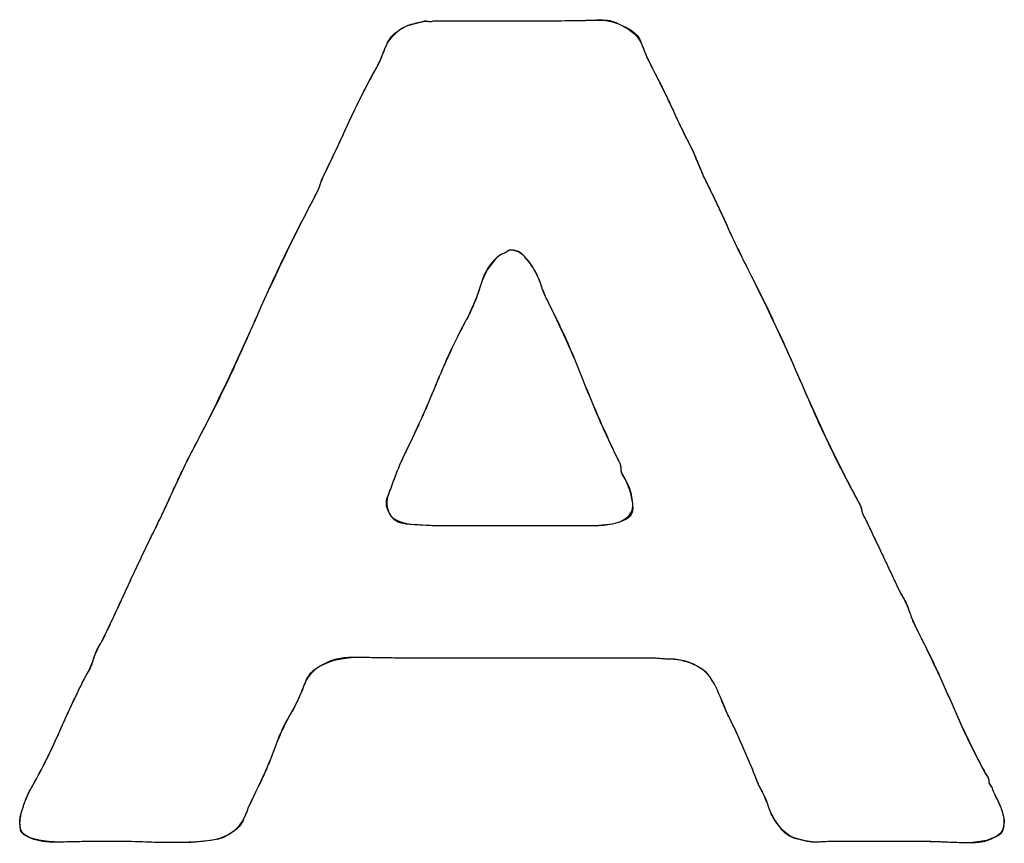
# Model space of a CAD drawing. Units: millimetres. Extents: x 0 to 381, y 0 to 216.
# Drawn here: x 23 to 24, y 21 to 22 of the extents above; entities that cross this region are included whole.
import ezdxf

# ---------------------------------------------------------------- set-up
doc = ezdxf.new("R2010")
doc.units = ezdxf.units.MM
doc.layers.add('DEFAULT_1', color=7, linetype='Continuous')
doc.layers.add('SLD-0', color=179, linetype='Continuous')

# ---------------------------------------------------------------- blocks, each defined once
blk = doc.blocks.new('Block1')
at = {"layer": 'SLD-0'}
for p, q in [((18.383, 2.9572), (18.8323, 2.9572)), ((18.434, 1.1829), (18.8222, 1.1829)), ((19.1337, 0.7171), (18.3268, 0.7171)), ((20.058, 0.0729), (19.818, 0.0729))]:
    blk.add_line(p, q, dxfattribs=at)
at = {"layer": 'SLD-0', "color": 179, "linetype": 'Continuous'}
for p, q in [((18.383, 2.9572), (18.8323, 2.9572)), ((18.383, 2.9572), (18.8323, 2.9572)), ((18.434, 1.1829), (18.8222, 1.1829)), ((18.434, 1.1829), (18.8222, 1.1829)), ((19.1337, 0.7171), (18.3268, 0.7171)), ((19.1337, 0.7171), (18.3268, 0.7171)), ((20.058, 0.0729), (19.818, 0.0729)), ((20.058, 0.0729), (19.818, 0.0729))]:
    blk.add_line(p, q, dxfattribs=at)
at = {"layer": 'SLD-0'}
for points in [[(18.3268, 0.7171), (18.2689, 0.7171), (18.2069, 0.7177), (18.1405, 0.7191), (18.0741, 0.7204), (18.0221, 0.7103), (17.9847, 0.6887), (17.9574, 0.6725), (17.9388, 0.6508), (17.9285, 0.6239), (17.9183, 0.5968), (17.9063, 0.5698), (17.8928, 0.5429), (17.8655, 0.4969), (17.8425, 0.449), (17.8238, 0.3991), (17.8051, 0.349), (17.7837, 0.2998), (17.76, 0.2512), (17.7464, 0.2242), (17.7335, 0.1958), (17.7216, 0.1661), (17.7097, 0.1364), (17.6901, 0.1135), (17.663, 0.0972), (17.6459, 0.0865), (17.6212, 0.079), (17.5889, 0.075), (17.5566, 0.0709), (17.5207, 0.0689), (17.4817, 0.0689), (17.4425, 0.0689), (17.4026, 0.0695), (17.3617, 0.0709), (17.3208, 0.0723), (17.2851, 0.0729), (17.2544, 0.0729), (17.2102, 0.0729), (17.1565, 0.0723), (17.0936, 0.0709), (17.0305, 0.0695), (16.9855, 0.0756), (16.9583, 0.0891), (16.9411, 0.0972), (16.9318, 0.1094), (16.9302, 0.1256), (16.9284, 0.1418), (16.9302, 0.1587), (16.9353, 0.1762), (16.9404, 0.1938), (16.9463, 0.2107), (16.9531, 0.2269), (16.9599, 0.2431), (16.9667, 0.2566), (16.9736, 0.2674), (17.0075, 0.3295), (17.0391, 0.393), (17.0681, 0.4578), (17.0969, 0.5226), (17.1267, 0.586), (17.1574, 0.6482), (17.171, 0.6697), (17.1812, 0.6913), (17.188, 0.713), (17.1949, 0.7346), (17.205, 0.7562), (17.2187, 0.7778), (17.2459, 0.8345), (17.273, 0.8926), (17.3003, 0.952), (17.3276, 1.0114), (17.3548, 1.0695), (17.3821, 1.1262), (17.4093, 1.1802), (17.4349, 1.2335), (17.4587, 1.2862), (17.4825, 1.3389), (17.508, 1.3922), (17.5353, 1.4462), (17.6136, 1.5947), (17.6859, 1.7446), (17.7523, 1.8959), (17.8187, 2.0471), (17.891, 2.197), (17.9693, 2.3455), (17.9761, 2.3591), (17.9812, 2.3712), (17.9847, 2.382), (17.988, 2.3928), (17.9931, 2.4049), (18, 2.4184), (18.0272, 2.4752), (18.0544, 2.5332), (18.0817, 2.5927), (18.1089, 2.652), (18.1379, 2.7101), (18.1685, 2.7669), (18.1855, 2.7966), (18.2, 2.8269), (18.2119, 2.858), (18.2238, 2.889), (18.2451, 2.914), (18.2757, 2.933), (18.2927, 2.9411), (18.3149, 2.9478), (18.3422, 2.9532), (18.349, 2.9559), (18.3557, 2.9566), (18.3626, 2.9552), (18.3694, 2.9538), (18.3762, 2.9545), (18.383, 2.9572)], [(18.8323, 2.9572), (18.8698, 2.9572), (18.9082, 2.9579), (18.9473, 2.9593), (18.9863, 2.9606), (19.018, 2.9545), (19.0418, 2.9411), (19.0792, 2.9248), (19.1038, 2.9012), (19.1158, 2.8701), (19.1277, 2.8391), (19.1421, 2.8074), (19.1592, 2.775), (19.183, 2.729), (19.2052, 2.6838), (19.2256, 2.6392), (19.246, 2.5947), (19.2681, 2.5494), (19.292, 2.5036), (19.2988, 2.4873), (19.3055, 2.4711), (19.3124, 2.4549), (19.3192, 2.4387), (19.326, 2.4225), (19.3328, 2.4063), (19.36, 2.3522), (19.3856, 2.299), (19.4095, 2.2463), (19.4332, 2.1936), (19.4587, 2.1403), (19.486, 2.0863), (19.5541, 1.9512), (19.618, 1.8149), (19.6775, 1.6771), (19.7371, 1.5394), (19.8027, 1.403), (19.8742, 1.268), (19.881, 1.2572), (19.8852, 1.247), (19.8869, 1.2376), (19.8885, 1.2281), (19.8929, 1.218), (19.8997, 1.2072), (19.9202, 1.164), (19.9406, 1.1208), (19.961, 1.0776), (19.9814, 1.0343), (20.0018, 0.9911), (20.0223, 0.9479), (20.0358, 0.9263), (20.0461, 0.9054), (20.0529, 0.8852), (20.0597, 0.8649), (20.0682, 0.844), (20.0784, 0.8224), (20.1226, 0.7359), (20.1635, 0.6495), (20.201, 0.5631), (20.2384, 0.4767), (20.2793, 0.3916), (20.3235, 0.3079), (20.3304, 0.2998), (20.3338, 0.2923), (20.3338, 0.2856), (20.3338, 0.2788), (20.3371, 0.2714), (20.344, 0.2633)], [(19.0213, 1.191), (19.0656, 1.2045), (19.086, 1.2275), (19.0826, 1.2599), (19.0792, 1.2923), (19.0689, 1.3233), (19.052, 1.3531), (19.0451, 1.3638), (19.0418, 1.374), (19.0418, 1.3835), (19.0418, 1.3929), (19.0384, 1.403), (19.0316, 1.4138), (18.9873, 1.5056), (18.9464, 1.5988), (18.909, 1.6933), (18.8715, 1.7878), (18.829, 1.8823), (18.7814, 1.9769), (18.7745, 1.9904), (18.7677, 2.0073), (18.7609, 2.0275), (18.7541, 2.0478), (18.7455, 2.0667), (18.7354, 2.0842), (18.7251, 2.1018), (18.7132, 2.1173), (18.6996, 2.1309), (18.6859, 2.1443), (18.669, 2.1511), (18.6486, 2.1511), (18.6417, 2.1457), (18.6349, 2.1416), (18.6282, 2.139), (18.6213, 2.1362), (18.6145, 2.1322), (18.6077, 2.1268), (18.5804, 2.0998), (18.5608, 2.0674), (18.5489, 2.0296), (18.537, 1.9917), (18.5226, 1.9553), (18.5055, 1.9202), (18.4647, 1.8445), (18.4281, 1.7676), (18.3958, 1.6893), (18.3633, 1.6109), (18.3286, 1.5326), (18.2911, 1.4543), (18.2775, 1.4273), (18.2656, 1.401), (18.2553, 1.3754), (18.2451, 1.3496), (18.2349, 1.322), (18.2247, 1.2923), (18.2145, 1.2706), (18.2162, 1.2463), (18.2299, 1.2194), (18.2468, 1.2005), (18.2749, 1.1896), (18.3141, 1.187), (18.3532, 1.1843), (18.3932, 1.1829), (18.434, 1.1829)], [(18.8222, 1.1829), (18.8529, 1.1829), (18.8868, 1.1829), (18.9243, 1.1829), (18.9617, 1.1829), (18.994, 1.1856), (19.0213, 1.191)], [(19.818, 0.0729), (19.7907, 0.0729), (19.766, 0.0723), (19.744, 0.0709), (19.7217, 0.0695), (19.7005, 0.0716), (19.6801, 0.077), (19.6426, 0.0851), (19.6154, 0.1013), (19.5984, 0.1256), (19.5814, 0.1472), (19.5685, 0.1702), (19.5601, 0.1945), (19.5516, 0.2188), (19.5405, 0.2431), (19.5269, 0.2674), (19.5098, 0.3106), (19.492, 0.3538), (19.4733, 0.397), (19.4545, 0.4402), (19.4349, 0.4821), (19.4145, 0.5226), (19.4044, 0.5469), (19.3949, 0.5692), (19.3865, 0.5895), (19.3779, 0.6097), (19.3686, 0.6279), (19.3584, 0.6441), (19.3481, 0.6603), (19.3328, 0.6745), (19.3124, 0.6867), (19.292, 0.6989), (19.2647, 0.7075), (19.2308, 0.713), (19.2136, 0.713), (19.1975, 0.7136), (19.1822, 0.715), (19.1668, 0.7164), (19.1507, 0.7171), (19.1337, 0.7171)], [(20.344, 0.2633), (20.3473, 0.2525), (20.3534, 0.2391), (20.3619, 0.2228), (20.3703, 0.2066), (20.3772, 0.1897), (20.3823, 0.1722), (20.3874, 0.1546), (20.3881, 0.1378), (20.3849, 0.1216), (20.3814, 0.1054), (20.3695, 0.0932), (20.349, 0.0851), (20.3217, 0.0716), (20.2767, 0.0662), (20.2137, 0.0689), (20.1507, 0.0716), (20.0989, 0.0729), (20.058, 0.0729)]]:
    blk.add_open_spline(points, degree=3, dxfattribs=at)
at = {"layer": 'SLD-0', "color": 179, "linetype": 'Continuous'}
for points in [[(18.2757, 2.933), (18.2927, 2.9411), (18.3149, 2.9478), (18.3422, 2.9532)], [(18.2757, 2.933), (18.2927, 2.9411), (18.3149, 2.9478), (18.3422, 2.9532)], [(18.3422, 2.9532), (18.349, 2.9559), (18.3557, 2.9566), (18.3626, 2.9552)], [(18.3422, 2.9532), (18.349, 2.9559), (18.3557, 2.9566), (18.3626, 2.9552)], [(18.3626, 2.9552), (18.3694, 2.9538), (18.3762, 2.9545), (18.383, 2.9572)], [(18.3626, 2.9552), (18.3694, 2.9538), (18.3762, 2.9545), (18.383, 2.9572)], [(18.8323, 2.9572), (18.8698, 2.9572), (18.9082, 2.9579), (18.9473, 2.9593)], [(18.8323, 2.9572), (18.8698, 2.9572), (18.9082, 2.9579), (18.9473, 2.9593)], [(18.9473, 2.9593), (18.9863, 2.9606), (19.018, 2.9545), (19.0418, 2.9411)], [(18.9473, 2.9593), (18.9863, 2.9606), (19.018, 2.9545), (19.0418, 2.9411)], [(19.0418, 2.9411), (19.0792, 2.9248), (19.1038, 2.9012), (19.1158, 2.8701)], [(19.0418, 2.9411), (19.0792, 2.9248), (19.1038, 2.9012), (19.1158, 2.8701)], [(18.2119, 2.858), (18.2238, 2.889), (18.2451, 2.914), (18.2757, 2.933)], [(18.2119, 2.858), (18.2238, 2.889), (18.2451, 2.914), (18.2757, 2.933)], [(18.1685, 2.7669), (18.1855, 2.7966), (18.2, 2.8269), (18.2119, 2.858)], [(18.1685, 2.7669), (18.1855, 2.7966), (18.2, 2.8269), (18.2119, 2.858)], [(19.1158, 2.8701), (19.1277, 2.8391), (19.1421, 2.8074), (19.1592, 2.775)], [(19.1158, 2.8701), (19.1277, 2.8391), (19.1421, 2.8074), (19.1592, 2.775)], [(19.1592, 2.775), (19.183, 2.729), (19.2052, 2.6838), (19.2256, 2.6392)], [(19.1592, 2.775), (19.183, 2.729), (19.2052, 2.6838), (19.2256, 2.6392)], [(18.0817, 2.5927), (18.1089, 2.652), (18.1379, 2.7101), (18.1685, 2.7669)], [(18.0817, 2.5927), (18.1089, 2.652), (18.1379, 2.7101), (18.1685, 2.7669)], [(19.2256, 2.6392), (19.246, 2.5947), (19.2681, 2.5494), (19.292, 2.5036)], [(19.2256, 2.6392), (19.246, 2.5947), (19.2681, 2.5494), (19.292, 2.5036)], [(18, 2.4184), (18.0272, 2.4752), (18.0544, 2.5332), (18.0817, 2.5927)], [(18, 2.4184), (18.0272, 2.4752), (18.0544, 2.5332), (18.0817, 2.5927)], [(19.292, 2.5036), (19.2988, 2.4873), (19.3055, 2.4711), (19.3124, 2.4549)], [(19.292, 2.5036), (19.2988, 2.4873), (19.3055, 2.4711), (19.3124, 2.4549)], [(19.3124, 2.4549), (19.3192, 2.4387), (19.326, 2.4225), (19.3328, 2.4063)], [(19.3124, 2.4549), (19.3192, 2.4387), (19.326, 2.4225), (19.3328, 2.4063)], [(17.9847, 2.382), (17.988, 2.3928), (17.9931, 2.4049), (18, 2.4184)], [(17.9847, 2.382), (17.988, 2.3928), (17.9931, 2.4049), (18, 2.4184)], [(19.3328, 2.4063), (19.36, 2.3522), (19.3856, 2.299), (19.4095, 2.2463)], [(19.3328, 2.4063), (19.36, 2.3522), (19.3856, 2.299), (19.4095, 2.2463)], [(17.9693, 2.3455), (17.9761, 2.3591), (17.9812, 2.3712), (17.9847, 2.382)], [(17.9693, 2.3455), (17.9761, 2.3591), (17.9812, 2.3712), (17.9847, 2.382)], [(17.7523, 1.8959), (17.8187, 2.0471), (17.891, 2.197), (17.9693, 2.3455)], [(17.7523, 1.8959), (17.8187, 2.0471), (17.891, 2.197), (17.9693, 2.3455)], [(19.4095, 2.2463), (19.4332, 2.1936), (19.4587, 2.1403), (19.486, 2.0863)], [(19.4095, 2.2463), (19.4332, 2.1936), (19.4587, 2.1403), (19.486, 2.0863)], [(18.6486, 2.1511), (18.6417, 2.1457), (18.6349, 2.1416), (18.6282, 2.139)], [(18.6486, 2.1511), (18.6417, 2.1457), (18.6349, 2.1416), (18.6282, 2.139)], [(18.6996, 2.1309), (18.6859, 2.1443), (18.669, 2.1511), (18.6486, 2.1511)], [(18.6996, 2.1309), (18.6859, 2.1443), (18.669, 2.1511), (18.6486, 2.1511)], [(18.6077, 2.1268), (18.5804, 2.0998), (18.5608, 2.0674), (18.5489, 2.0296)], [(18.6077, 2.1268), (18.5804, 2.0998), (18.5608, 2.0674), (18.5489, 2.0296)], [(18.6282, 2.139), (18.6213, 2.1362), (18.6145, 2.1322), (18.6077, 2.1268)], [(18.6282, 2.139), (18.6213, 2.1362), (18.6145, 2.1322), (18.6077, 2.1268)], [(18.7354, 2.0842), (18.7251, 2.1018), (18.7132, 2.1173), (18.6996, 2.1309)], [(18.7354, 2.0842), (18.7251, 2.1018), (18.7132, 2.1173), (18.6996, 2.1309)], [(18.7609, 2.0275), (18.7541, 2.0478), (18.7455, 2.0667), (18.7354, 2.0842)], [(18.7609, 2.0275), (18.7541, 2.0478), (18.7455, 2.0667), (18.7354, 2.0842)], [(19.486, 2.0863), (19.5541, 1.9512), (19.618, 1.8149), (19.6775, 1.6771)], [(19.486, 2.0863), (19.5541, 1.9512), (19.618, 1.8149), (19.6775, 1.6771)], [(18.5489, 2.0296), (18.537, 1.9917), (18.5226, 1.9553), (18.5055, 1.9202)], [(18.5489, 2.0296), (18.537, 1.9917), (18.5226, 1.9553), (18.5055, 1.9202)], [(18.7814, 1.9769), (18.7745, 1.9904), (18.7677, 2.0073), (18.7609, 2.0275)], [(18.7814, 1.9769), (18.7745, 1.9904), (18.7677, 2.0073), (18.7609, 2.0275)], [(18.909, 1.6933), (18.8715, 1.7878), (18.829, 1.8823), (18.7814, 1.9769)], [(18.909, 1.6933), (18.8715, 1.7878), (18.829, 1.8823), (18.7814, 1.9769)], [(18.5055, 1.9202), (18.4647, 1.8445), (18.4281, 1.7676), (18.3958, 1.6893)], [(18.5055, 1.9202), (18.4647, 1.8445), (18.4281, 1.7676), (18.3958, 1.6893)], [(17.5353, 1.4462), (17.6136, 1.5947), (17.6859, 1.7446), (17.7523, 1.8959)], [(17.5353, 1.4462), (17.6136, 1.5947), (17.6859, 1.7446), (17.7523, 1.8959)], [(18.3958, 1.6893), (18.3633, 1.6109), (18.3286, 1.5326), (18.2911, 1.4543)], [(18.3958, 1.6893), (18.3633, 1.6109), (18.3286, 1.5326), (18.2911, 1.4543)], [(19.0316, 1.4138), (18.9873, 1.5056), (18.9464, 1.5988), (18.909, 1.6933)], [(19.0316, 1.4138), (18.9873, 1.5056), (18.9464, 1.5988), (18.909, 1.6933)], [(19.6775, 1.6771), (19.7371, 1.5394), (19.8027, 1.403), (19.8742, 1.268)], [(19.6775, 1.6771), (19.7371, 1.5394), (19.8027, 1.403), (19.8742, 1.268)], [(18.2911, 1.4543), (18.2775, 1.4273), (18.2656, 1.401), (18.2553, 1.3754)], [(18.2911, 1.4543), (18.2775, 1.4273), (18.2656, 1.401), (18.2553, 1.3754)], [(17.4587, 1.2862), (17.4825, 1.3389), (17.508, 1.3922), (17.5353, 1.4462)], [(17.4587, 1.2862), (17.4825, 1.3389), (17.508, 1.3922), (17.5353, 1.4462)], [(19.0418, 1.3835), (19.0418, 1.3929), (19.0384, 1.403), (19.0316, 1.4138)], [(19.0418, 1.3835), (19.0418, 1.3929), (19.0384, 1.403), (19.0316, 1.4138)], [(18.2553, 1.3754), (18.2451, 1.3496), (18.2349, 1.322), (18.2247, 1.2923)], [(18.2553, 1.3754), (18.2451, 1.3496), (18.2349, 1.322), (18.2247, 1.2923)], [(19.052, 1.3531), (19.0451, 1.3638), (19.0418, 1.374), (19.0418, 1.3835)], [(19.052, 1.3531), (19.0451, 1.3638), (19.0418, 1.374), (19.0418, 1.3835)], [(19.0826, 1.2599), (19.0792, 1.2923), (19.0689, 1.3233), (19.052, 1.3531)], [(19.0826, 1.2599), (19.0792, 1.2923), (19.0689, 1.3233), (19.052, 1.3531)], [(17.3821, 1.1262), (17.4093, 1.1802), (17.4349, 1.2335), (17.4587, 1.2862)], [(17.3821, 1.1262), (17.4093, 1.1802), (17.4349, 1.2335), (17.4587, 1.2862)], [(18.2247, 1.2923), (18.2145, 1.2706), (18.2162, 1.2463), (18.2299, 1.2194)], [(18.2247, 1.2923), (18.2145, 1.2706), (18.2162, 1.2463), (18.2299, 1.2194)], [(19.0213, 1.191), (19.0656, 1.2045), (19.086, 1.2275), (19.0826, 1.2599)], [(19.0213, 1.191), (19.0656, 1.2045), (19.086, 1.2275), (19.0826, 1.2599)], [(19.8742, 1.268), (19.881, 1.2572), (19.8852, 1.247), (19.8869, 1.2376)], [(19.8742, 1.268), (19.881, 1.2572), (19.8852, 1.247), (19.8869, 1.2376)], [(18.2299, 1.2194), (18.2468, 1.2005), (18.2749, 1.1896), (18.3141, 1.187)], [(18.2299, 1.2194), (18.2468, 1.2005), (18.2749, 1.1896), (18.3141, 1.187)], [(19.8869, 1.2376), (19.8885, 1.2281), (19.8929, 1.218), (19.8997, 1.2072)], [(19.8869, 1.2376), (19.8885, 1.2281), (19.8929, 1.218), (19.8997, 1.2072)], [(18.3141, 1.187), (18.3532, 1.1843), (18.3932, 1.1829), (18.434, 1.1829)], [(18.3141, 1.187), (18.3532, 1.1843), (18.3932, 1.1829), (18.434, 1.1829)], [(18.8222, 1.1829), (18.8529, 1.1829), (18.8868, 1.1829), (18.9243, 1.1829)], [(18.8222, 1.1829), (18.8529, 1.1829), (18.8868, 1.1829), (18.9243, 1.1829)], [(18.9243, 1.1829), (18.9617, 1.1829), (18.994, 1.1856), (19.0213, 1.191)], [(18.9243, 1.1829), (18.9617, 1.1829), (18.994, 1.1856), (19.0213, 1.191)], [(19.8997, 1.2072), (19.9202, 1.164), (19.9406, 1.1208), (19.961, 1.0776)], [(19.8997, 1.2072), (19.9202, 1.164), (19.9406, 1.1208), (19.961, 1.0776)], [(17.3003, 0.952), (17.3276, 1.0114), (17.3548, 1.0695), (17.3821, 1.1262)], [(17.3003, 0.952), (17.3276, 1.0114), (17.3548, 1.0695), (17.3821, 1.1262)], [(19.961, 1.0776), (19.9814, 1.0343), (20.0018, 0.9911), (20.0223, 0.9479)], [(19.961, 1.0776), (19.9814, 1.0343), (20.0018, 0.9911), (20.0223, 0.9479)], [(17.2187, 0.7778), (17.2459, 0.8345), (17.273, 0.8926), (17.3003, 0.952)], [(17.2187, 0.7778), (17.2459, 0.8345), (17.273, 0.8926), (17.3003, 0.952)], [(20.0223, 0.9479), (20.0358, 0.9263), (20.0461, 0.9054), (20.0529, 0.8852)], [(20.0223, 0.9479), (20.0358, 0.9263), (20.0461, 0.9054), (20.0529, 0.8852)], [(20.0529, 0.8852), (20.0597, 0.8649), (20.0682, 0.844), (20.0784, 0.8224)], [(20.0529, 0.8852), (20.0597, 0.8649), (20.0682, 0.844), (20.0784, 0.8224)], [(20.0784, 0.8224), (20.1226, 0.7359), (20.1635, 0.6495), (20.201, 0.5631)], [(20.0784, 0.8224), (20.1226, 0.7359), (20.1635, 0.6495), (20.201, 0.5631)], [(17.188, 0.713), (17.1949, 0.7346), (17.205, 0.7562), (17.2187, 0.7778)], [(17.188, 0.713), (17.1949, 0.7346), (17.205, 0.7562), (17.2187, 0.7778)], [(17.1574, 0.6482), (17.171, 0.6697), (17.1812, 0.6913), (17.188, 0.713)], [(17.1574, 0.6482), (17.171, 0.6697), (17.1812, 0.6913), (17.188, 0.713)], [(18.1405, 0.7191), (18.0741, 0.7204), (18.0221, 0.7103), (17.9847, 0.6887)], [(18.1405, 0.7191), (18.0741, 0.7204), (18.0221, 0.7103), (17.9847, 0.6887)], [(18.3268, 0.7171), (18.2689, 0.7171), (18.2069, 0.7177), (18.1405, 0.7191)], [(18.3268, 0.7171), (18.2689, 0.7171), (18.2069, 0.7177), (18.1405, 0.7191)], [(19.1822, 0.715), (19.1668, 0.7164), (19.1507, 0.7171), (19.1337, 0.7171)], [(19.1822, 0.715), (19.1668, 0.7164), (19.1507, 0.7171), (19.1337, 0.7171)], [(19.2308, 0.713), (19.2136, 0.713), (19.1975, 0.7136), (19.1822, 0.715)], [(19.2308, 0.713), (19.2136, 0.713), (19.1975, 0.7136), (19.1822, 0.715)], [(19.3124, 0.6867), (19.292, 0.6989), (19.2647, 0.7075), (19.2308, 0.713)], [(19.3124, 0.6867), (19.292, 0.6989), (19.2647, 0.7075), (19.2308, 0.713)], [(17.9847, 0.6887), (17.9574, 0.6725), (17.9388, 0.6508), (17.9285, 0.6239)], [(17.9847, 0.6887), (17.9574, 0.6725), (17.9388, 0.6508), (17.9285, 0.6239)], [(19.3584, 0.6441), (19.3481, 0.6603), (19.3328, 0.6745), (19.3124, 0.6867)], [(19.3584, 0.6441), (19.3481, 0.6603), (19.3328, 0.6745), (19.3124, 0.6867)], [(17.0681, 0.4578), (17.0969, 0.5226), (17.1267, 0.586), (17.1574, 0.6482)], [(17.0681, 0.4578), (17.0969, 0.5226), (17.1267, 0.586), (17.1574, 0.6482)], [(17.9285, 0.6239), (17.9183, 0.5968), (17.9063, 0.5698), (17.8928, 0.5429)], [(17.9285, 0.6239), (17.9183, 0.5968), (17.9063, 0.5698), (17.8928, 0.5429)], [(19.3865, 0.5895), (19.3779, 0.6097), (19.3686, 0.6279), (19.3584, 0.6441)], [(19.3865, 0.5895), (19.3779, 0.6097), (19.3686, 0.6279), (19.3584, 0.6441)], [(19.4145, 0.5226), (19.4044, 0.5469), (19.3949, 0.5692), (19.3865, 0.5895)], [(19.4145, 0.5226), (19.4044, 0.5469), (19.3949, 0.5692), (19.3865, 0.5895)], [(20.201, 0.5631), (20.2384, 0.4767), (20.2793, 0.3916), (20.3235, 0.3079)], [(20.201, 0.5631), (20.2384, 0.4767), (20.2793, 0.3916), (20.3235, 0.3079)], [(17.8928, 0.5429), (17.8655, 0.4969), (17.8425, 0.449), (17.8238, 0.3991)], [(17.8928, 0.5429), (17.8655, 0.4969), (17.8425, 0.449), (17.8238, 0.3991)], [(19.4733, 0.397), (19.4545, 0.4402), (19.4349, 0.4821), (19.4145, 0.5226)], [(19.4733, 0.397), (19.4545, 0.4402), (19.4349, 0.4821), (19.4145, 0.5226)], [(16.9736, 0.2674), (17.0075, 0.3295), (17.0391, 0.393), (17.0681, 0.4578)], [(16.9736, 0.2674), (17.0075, 0.3295), (17.0391, 0.393), (17.0681, 0.4578)], [(17.8238, 0.3991), (17.8051, 0.349), (17.7837, 0.2998), (17.76, 0.2512)], [(17.8238, 0.3991), (17.8051, 0.349), (17.7837, 0.2998), (17.76, 0.2512)], [(19.5269, 0.2674), (19.5098, 0.3106), (19.492, 0.3538), (19.4733, 0.397)], [(19.5269, 0.2674), (19.5098, 0.3106), (19.492, 0.3538), (19.4733, 0.397)], [(20.3235, 0.3079), (20.3304, 0.2998), (20.3338, 0.2923), (20.3338, 0.2856)], [(20.3235, 0.3079), (20.3304, 0.2998), (20.3338, 0.2923), (20.3338, 0.2856)], [(20.3338, 0.2856), (20.3338, 0.2788), (20.3371, 0.2714), (20.344, 0.2633)], [(20.3338, 0.2856), (20.3338, 0.2788), (20.3371, 0.2714), (20.344, 0.2633)], [(16.9531, 0.2269), (16.9599, 0.2431), (16.9667, 0.2566), (16.9736, 0.2674)], [(16.9531, 0.2269), (16.9599, 0.2431), (16.9667, 0.2566), (16.9736, 0.2674)], [(17.76, 0.2512), (17.7464, 0.2242), (17.7335, 0.1958), (17.7216, 0.1661)], [(17.76, 0.2512), (17.7464, 0.2242), (17.7335, 0.1958), (17.7216, 0.1661)], [(19.5601, 0.1945), (19.5516, 0.2188), (19.5405, 0.2431), (19.5269, 0.2674)], [(19.5601, 0.1945), (19.5516, 0.2188), (19.5405, 0.2431), (19.5269, 0.2674)], [(20.344, 0.2633), (20.3473, 0.2525), (20.3534, 0.2391), (20.3619, 0.2228)], [(20.344, 0.2633), (20.3473, 0.2525), (20.3534, 0.2391), (20.3619, 0.2228)], [(16.9353, 0.1762), (16.9404, 0.1938), (16.9463, 0.2107), (16.9531, 0.2269)], [(16.9353, 0.1762), (16.9404, 0.1938), (16.9463, 0.2107), (16.9531, 0.2269)], [(20.3619, 0.2228), (20.3703, 0.2066), (20.3772, 0.1897), (20.3823, 0.1722)], [(20.3619, 0.2228), (20.3703, 0.2066), (20.3772, 0.1897), (20.3823, 0.1722)], [(16.9302, 0.1256), (16.9284, 0.1418), (16.9302, 0.1587), (16.9353, 0.1762)], [(16.9302, 0.1256), (16.9284, 0.1418), (16.9302, 0.1587), (16.9353, 0.1762)], [(19.5984, 0.1256), (19.5814, 0.1472), (19.5685, 0.1702), (19.5601, 0.1945)], [(19.5984, 0.1256), (19.5814, 0.1472), (19.5685, 0.1702), (19.5601, 0.1945)], [(17.7216, 0.1661), (17.7097, 0.1364), (17.6901, 0.1135), (17.663, 0.0972)], [(17.7216, 0.1661), (17.7097, 0.1364), (17.6901, 0.1135), (17.663, 0.0972)], [(20.3823, 0.1722), (20.3874, 0.1546), (20.3881, 0.1378), (20.3849, 0.1216)], [(20.3823, 0.1722), (20.3874, 0.1546), (20.3881, 0.1378), (20.3849, 0.1216)], [(16.9583, 0.0891), (16.9411, 0.0972), (16.9318, 0.1094), (16.9302, 0.1256)], [(16.9583, 0.0891), (16.9411, 0.0972), (16.9318, 0.1094), (16.9302, 0.1256)], [(19.6801, 0.077), (19.6426, 0.0851), (19.6154, 0.1013), (19.5984, 0.1256)], [(19.6801, 0.077), (19.6426, 0.0851), (19.6154, 0.1013), (19.5984, 0.1256)], [(20.3849, 0.1216), (20.3814, 0.1054), (20.3695, 0.0932), (20.349, 0.0851)], [(20.3849, 0.1216), (20.3814, 0.1054), (20.3695, 0.0932), (20.349, 0.0851)], [(17.0936, 0.0709), (17.0305, 0.0695), (16.9855, 0.0756), (16.9583, 0.0891)], [(17.0936, 0.0709), (17.0305, 0.0695), (16.9855, 0.0756), (16.9583, 0.0891)], [(17.2544, 0.0729), (17.2102, 0.0729), (17.1565, 0.0723), (17.0936, 0.0709)], [(17.2544, 0.0729), (17.2102, 0.0729), (17.1565, 0.0723), (17.0936, 0.0709)], [(17.3617, 0.0709), (17.3208, 0.0723), (17.2851, 0.0729), (17.2544, 0.0729)], [(17.3617, 0.0709), (17.3208, 0.0723), (17.2851, 0.0729), (17.2544, 0.0729)], [(17.4817, 0.0689), (17.4425, 0.0689), (17.4026, 0.0695), (17.3617, 0.0709)], [(17.4817, 0.0689), (17.4425, 0.0689), (17.4026, 0.0695), (17.3617, 0.0709)], [(17.5889, 0.075), (17.5566, 0.0709), (17.5207, 0.0689), (17.4817, 0.0689)], [(17.5889, 0.075), (17.5566, 0.0709), (17.5207, 0.0689), (17.4817, 0.0689)], [(17.663, 0.0972), (17.6459, 0.0865), (17.6212, 0.079), (17.5889, 0.075)], [(17.663, 0.0972), (17.6459, 0.0865), (17.6212, 0.079), (17.5889, 0.075)], [(19.744, 0.0709), (19.7217, 0.0695), (19.7005, 0.0716), (19.6801, 0.077)], [(19.744, 0.0709), (19.7217, 0.0695), (19.7005, 0.0716), (19.6801, 0.077)], [(19.818, 0.0729), (19.7907, 0.0729), (19.766, 0.0723), (19.744, 0.0709)], [(19.818, 0.0729), (19.7907, 0.0729), (19.766, 0.0723), (19.744, 0.0709)], [(20.2137, 0.0689), (20.1507, 0.0716), (20.0989, 0.0729), (20.058, 0.0729)], [(20.2137, 0.0689), (20.1507, 0.0716), (20.0989, 0.0729), (20.058, 0.0729)], [(20.349, 0.0851), (20.3217, 0.0716), (20.2767, 0.0662), (20.2137, 0.0689)], [(20.349, 0.0851), (20.3217, 0.0716), (20.2767, 0.0662), (20.2137, 0.0689)]]:
    blk.add_open_spline(points, degree=3, dxfattribs=at)
blk = doc.blocks.new('astera')
at = {"color": 7, "linetype": 'Continuous'}
blk.add_blockref('Block1', (0, 0), dxfattribs=at)

msp = doc.modelspace()

# ---------------------------------------------------------------- block references
at = {"layer": 'DEFAULT_1', "xscale": 0.3000000000000002, "yscale": 0.3000000000000002, "zscale": 0.3000000000000002}
msp.add_blockref('astera', (17.9503, 21.1941), dxfattribs=at)

doc.saveas('drawing.dxf')
